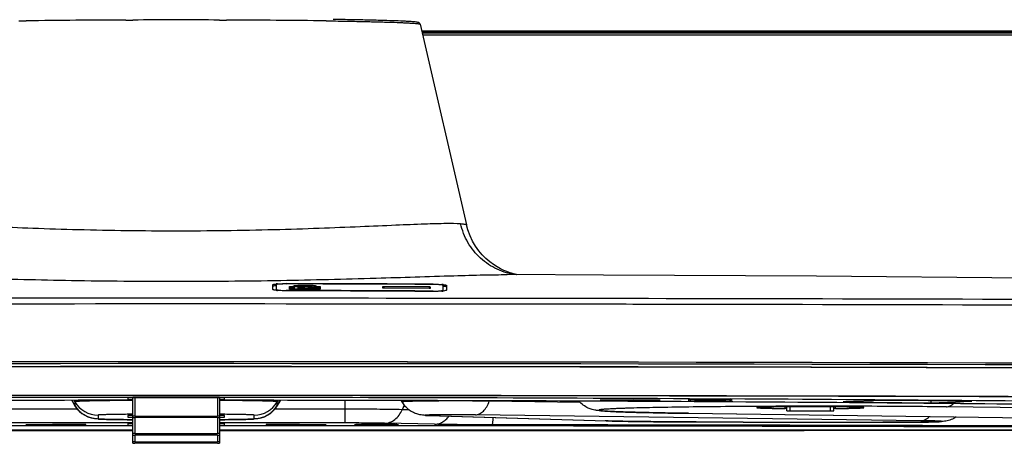
# Model space of a CAD drawing. Units: millimetres. Extents: x 0 to 1189, y 0 to 841.
# Drawn here: x 955 to 999, y 347 to 366 of the extents above; entities that cross this region are included whole.
import ezdxf

# ---------------------------------------------------------------- set-up
doc = ezdxf.new("R2010")
doc.units = ezdxf.units.MM
doc.header["$LTSCALE"] = 65.395
doc.layers.get('0').update_dxf_attribs({"linetype": 'CONTINUOUS'})
for name, color, linetype in [('3_ALL_AXES', 7, 'CONTINUOUS'), ('6_ALL_SURFS', 7, 'CONTINUOUS'), ('7_ALL_FEATURES', 7, 'CONTINUOUS')]:
    doc.layers.add(name, color=color, linetype=linetype)

msp = doc.modelspace()

# ---------------------------------------------------------------- linework, layer by layer
at = {"color": 7, "linetype": 'Continuous'}
for p, q in [((984.828, 349.173), (984.828, 349.166)), ((985.428, 349.169), (985.203, 349.169)), ((985.203, 349.169), (985.203, 349.163)), ((985.203, 349.163), (985.428, 349.163)), ((985.428, 349.169), (985.428, 349.163)), ((985.878, 349.175), (985.578, 349.175)), ((985.578, 349.175), (985.578, 349.161)), ((985.578, 349.157), (985.878, 349.157)), ((985.878, 349.161), (985.878, 349.175)), ((986.253, 349.169), (986.028, 349.169)), ((986.028, 349.169), (986.028, 349.163)), ((986.028, 349.163), (986.253, 349.163)), ((986.253, 349.163), (986.253, 349.169)), ((986.628, 349.173), (986.628, 349.166)), ((969.828, 348.066), (969.828, 348.059)), ((970.428, 348.061), (970.203, 348.061)), ((970.203, 348.061), (970.203, 348.056)), ((970.203, 348.056), (970.428, 348.056)), ((970.428, 348.061), (970.428, 348.056)), ((970.878, 348.068), (970.578, 348.068)), ((970.578, 348.068), (970.578, 348.054)), ((970.578, 348.05), (970.878, 348.05)), ((970.878, 348.054), (970.878, 348.068)), ((971.253, 348.061), (971.028, 348.061)), ((971.028, 348.061), (971.028, 348.056)), ((971.028, 348.056), (971.253, 348.056)), ((971.253, 348.056), (971.253, 348.061)), ((971.628, 348.066), (971.628, 348.059))]:
    msp.add_line(p, q, dxfattribs=at)
for centre, radius, start, end in [((985.711, 395.17), 46.02, 269.6391, 269.8316), ((985.728, 298.2), 50.982, 89.8296, 90.1704), ((985.728, 400.132), 50.982, 269.8296, 270.1704), ((985.744, 395.17), 46.02, 270.1684, 270.3609), ((970.711, 394.063), 46.02, 269.6391, 269.8316), ((970.728, 297.093), 50.982, 89.8296, 90.1704), ((970.728, 399.025), 50.982, 269.8296, 270.1704), ((970.744, 394.063), 46.02, 270.1684, 270.3609)]:
    msp.add_arc(centre, radius, start, end, dxfattribs=at)
for points, knots in [([(985.576, 349.181), (985.478, 349.181), (985.336, 349.18), (985.157, 349.178), (985.047, 349.176), (984.957, 349.174), (984.896, 349.172), (984.861, 349.17), (984.843, 349.169), (984.835, 349.167), (984.828, 349.167), (984.828, 349.166)], [0, 0, 0, 0, 0.394266, 0.566985, 0.716029, 0.837139, 0.926339, 0.958088, 0.981025, 0.994997, 1, 1, 1, 1]), ([(985.422, 349.151), (985.341, 349.152), (985.227, 349.153), (985.083, 349.155), (984.997, 349.157), (984.927, 349.159), (984.88, 349.16), (984.853, 349.162), (984.839, 349.163), (984.833, 349.165), (984.828, 349.165), (984.828, 349.166)], [0, 0, 0, 0, 0.404968, 0.577371, 0.724368, 0.842558, 0.928846, 0.959491, 0.981613, 0.995093, 1, 1, 1, 1]), ([(985.428, 349.169), (985.447, 349.169), (985.482, 349.169), (985.524, 349.169), (985.551, 349.17), (985.565, 349.17), (985.572, 349.171), (985.578, 349.17), (985.578, 349.171)], [0, 0, 0, 0, 0.382001, 0.706876, 0.831153, 0.923355, 0.980292, 1, 1, 1, 1]), ([(985.558, 349.162), (985.55, 349.162), (985.506, 349.163), (985.463, 349.163), (985.428, 349.163)], [0, 0, 0, 0, 0.183433, 1, 1, 1, 1]), ([(985.578, 349.161), (985.578, 349.162), (985.567, 349.16), (985.563, 349.162), (985.558, 349.162)], [0, 0, 0, 0, 0.257655, 1, 1, 1, 1]), ([(985.878, 349.171), (985.878, 349.17), (985.884, 349.171), (985.89, 349.17), (985.905, 349.17), (985.931, 349.169), (985.973, 349.169), (986.009, 349.169), (986.028, 349.169)], [0, 0, 0, 0, 0.019708, 0.076645, 0.168847, 0.293124, 0.617999, 1, 1, 1, 1]), ([(985.898, 349.162), (985.893, 349.162), (985.889, 349.16), (985.878, 349.162), (985.878, 349.161)], [0, 0, 0, 0, 0.742345, 1, 1, 1, 1]), ([(986.628, 349.166), (986.628, 349.167), (986.621, 349.167), (986.613, 349.169), (986.594, 349.17), (986.559, 349.172), (986.498, 349.174), (986.409, 349.176), (986.298, 349.178), (986.119, 349.18), (985.978, 349.181), (985.879, 349.181)], [0, 0, 0, 0, 0.005003, 0.018975, 0.041912, 0.073661, 0.162861, 0.283971, 0.433015, 0.605734, 1, 1, 1, 1]), ([(986.028, 349.163), (986.015, 349.163), (985.972, 349.163), (985.928, 349.163), (985.898, 349.162)], [0, 0, 0, 0, 0.297729, 1, 1, 1, 1]), ([(986.628, 349.166), (986.628, 349.165), (986.622, 349.165), (986.616, 349.163), (986.602, 349.162), (986.575, 349.16), (986.528, 349.159), (986.459, 349.157), (986.372, 349.155), (986.229, 349.153), (986.114, 349.152), (986.034, 349.151)], [0, 0, 0, 0, 0.004907, 0.018387, 0.040509, 0.071154, 0.157442, 0.275632, 0.422629, 0.595032, 1, 1, 1, 1]), ([(970.576, 348.074), (970.478, 348.074), (970.336, 348.073), (970.157, 348.071), (970.047, 348.069), (969.957, 348.067), (969.896, 348.065), (969.861, 348.063), (969.843, 348.062), (969.835, 348.06), (969.828, 348.06), (969.828, 348.059)], [0, 0, 0, 0, 0.394266, 0.566985, 0.716029, 0.837139, 0.926339, 0.958088, 0.981025, 0.994997, 1, 1, 1, 1]), ([(970.422, 348.044), (970.341, 348.045), (970.227, 348.046), (970.083, 348.048), (969.997, 348.049), (969.927, 348.052), (969.88, 348.053), (969.853, 348.055), (969.839, 348.056), (969.833, 348.057), (969.828, 348.058), (969.828, 348.059)], [0, 0, 0, 0, 0.404968, 0.577371, 0.724368, 0.842558, 0.928846, 0.959491, 0.981613, 0.995093, 1, 1, 1, 1]), ([(970.428, 348.061), (970.447, 348.061), (970.482, 348.062), (970.524, 348.062), (970.551, 348.063), (970.565, 348.062), (970.572, 348.064), (970.578, 348.063), (970.578, 348.064)], [0, 0, 0, 0, 0.382001, 0.706876, 0.831153, 0.923355, 0.980292, 1, 1, 1, 1]), ([(970.558, 348.055), (970.55, 348.055), (970.506, 348.056), (970.463, 348.056), (970.428, 348.056)], [0, 0, 0, 0, 0.183433, 1, 1, 1, 1]), ([(970.578, 348.054), (970.578, 348.055), (970.567, 348.053), (970.563, 348.055), (970.558, 348.055)], [0, 0, 0, 0, 0.257655, 1, 1, 1, 1]), ([(970.878, 348.064), (970.878, 348.063), (970.884, 348.064), (970.89, 348.062), (970.905, 348.063), (970.931, 348.062), (970.973, 348.062), (971.009, 348.061), (971.028, 348.061)], [0, 0, 0, 0, 0.019708, 0.076645, 0.168847, 0.293124, 0.617999, 1, 1, 1, 1]), ([(970.898, 348.055), (970.893, 348.055), (970.889, 348.053), (970.878, 348.055), (970.878, 348.054)], [0, 0, 0, 0, 0.742345, 1, 1, 1, 1]), ([(971.628, 348.059), (971.628, 348.06), (971.621, 348.06), (971.613, 348.062), (971.594, 348.063), (971.559, 348.065), (971.498, 348.067), (971.409, 348.069), (971.298, 348.071), (971.119, 348.073), (970.978, 348.074), (970.879, 348.074)], [0, 0, 0, 0, 0.005003, 0.018975, 0.041912, 0.073661, 0.162861, 0.283971, 0.433015, 0.605734, 1, 1, 1, 1]), ([(971.028, 348.056), (971.015, 348.056), (970.972, 348.056), (970.928, 348.056), (970.898, 348.055)], [0, 0, 0, 0, 0.297729, 1, 1, 1, 1]), ([(971.628, 348.059), (971.628, 348.058), (971.622, 348.057), (971.616, 348.056), (971.602, 348.055), (971.575, 348.053), (971.528, 348.052), (971.459, 348.049), (971.372, 348.048), (971.229, 348.046), (971.114, 348.045), (971.034, 348.044)], [0, 0, 0, 0, 0.004907, 0.018387, 0.040509, 0.071154, 0.157442, 0.275632, 0.422629, 0.595032, 1, 1, 1, 1])]:
    msp.add_open_spline(points, degree=3, knots=knots, dxfattribs=at)
at = {"layer": '3_ALL_AXES', "color": 7, "linetype": 'Continuous'}
for p, q in [((1124.948, 365.725), (972.767, 365.725)), ((972.768, 365.721), (1097.417, 365.721)), ((1097.402, 365.635), (972.788, 365.635)), ((966.678, 354.394), (966.678, 354.383)), ((966.078, 354.135), (966.078, 354.348)), ((966.228, 354.096), (966.222, 354.096)), ((966.228, 354.348), (966.228, 354.096)), ((966.678, 354.089), (966.678, 354.074)), ((966.828, 354.269), (967.008, 354.268)), ((966.828, 354.148), (966.828, 354.269)), ((967.008, 354.193), (966.828, 354.193)), ((967.218, 354.147), (966.828, 354.148)), ((967.008, 354.193), (967.008, 354.291)), ((967.218, 354.252), (967.038, 354.252)), ((967.038, 354.252), (967.038, 354.147)), ((967.038, 354.164), (967.218, 354.164)), ((967.188, 354.291), (967.188, 354.252)), ((967.188, 354.268), (967.848, 354.266)), ((967.218, 354.147), (967.218, 354.252)), ((967.398, 354.192), (967.218, 354.192)), ((968.208, 354.144), (967.218, 354.147)), ((967.65, 354.23), (967.398, 354.208)), ((967.398, 354.208), (967.65, 354.184)), ((967.398, 354.208), (967.398, 354.146)), ((967.901, 354.252), (967.65, 354.23)), ((967.65, 354.184), (967.901, 354.16)), ((967.652, 354.207), (967.902, 354.229)), ((967.903, 354.183), (967.652, 354.207)), ((967.848, 354.247), (967.848, 354.289)), ((968.028, 354.24), (967.901, 354.252)), ((967.901, 354.16), (968.028, 354.171)), ((967.901, 354.16), (967.901, 354.145)), ((967.902, 354.229), (968.028, 354.24)), ((968.028, 354.171), (967.903, 354.183)), ((968.028, 354.289), (968.028, 354.144)), ((968.028, 354.265), (968.208, 354.265)), ((968.208, 354.189), (968.028, 354.19)), ((968.208, 354.265), (968.208, 354.144)), ((971.015, 354.267), (971.016, 354.192)), ((971.058, 354.271), (971.058, 354.188)), ((973.098, 354.261), (973.098, 354.177)), ((973.141, 354.257), (973.14, 354.181)), ((973.278, 354.37), (973.278, 354.358)), ((973.278, 354.061), (973.278, 354.045)), ((973.731, 354.064), (973.725, 354.063)), ((973.728, 354.063), (973.728, 354.319)), ((973.878, 354.318), (973.878, 354.102)), ((989.098, 348.79), (989.098, 348.864)), ((989.178, 348.688), (989.178, 348.864)), ((989.328, 348.685), (989.328, 348.865)), ((989.328, 348.685), (991.128, 348.685)), ((991.128, 348.685), (991.128, 348.865)), ((991.278, 348.688), (991.278, 348.864)), ((991.357, 348.79), (991.357, 348.864))]:
    msp.add_line(p, q, dxfattribs=at)
for centre, radius, start, end in [((961.79, -1828.04), 2182.44, 89.698405, 89.871677), ((966.457, 351.708), 2.682, 93.6759, 94.9819), ((966.479, 356.291), 2.209, 263.4551, 264.9764), ((961.79, -1814.308), 2168.697, 89.696487, 89.870857), ((961.786, -1545.426), 1899.521, 89.653369, 89.852448), ((961.786, -1534.451), 1888.531, 89.651349, 89.851587), ((973.478, 351.724), 2.639, 84.5005, 85.834), ((973.494, 356.247), 2.197, 274.6136, 276.0429)]:
    msp.add_arc(centre, radius, start, end, dxfattribs=at)
for points, knots in [([(966.286, 354.384), (966.314, 354.386), (966.445, 354.393), (966.576, 354.395), (966.678, 354.394)], [0, 0, 0, 0, 0.220945, 1, 1, 1, 1]), ([(966.078, 354.348), (966.078, 354.353), (966.094, 354.36), (966.12, 354.366), (966.168, 354.374), (966.204, 354.377), (966.225, 354.379)], [0, 0, 0, 0, 0.084152, 0.2778, 0.585579, 1, 1, 1, 1]), ([(966.102, 354.287), (966.099, 354.286), (966.091, 354.283), (966.078, 354.279), (966.078, 354.273)], [0, 0, 0, 0, 0.393829, 1, 1, 1, 1]), ([(966.222, 354.096), (966.202, 354.099), (966.166, 354.103), (966.12, 354.113), (966.093, 354.12), (966.078, 354.13), (966.078, 354.135)], [0, 0, 0, 0, 0.40918, 0.714162, 0.908552, 1, 1, 1, 1]), ([(966.225, 354.304), (966.212, 354.303), (966.171, 354.299), (966.13, 354.294), (966.102, 354.287)], [0, 0, 0, 0, 0.320385, 1, 1, 1, 1]), ([(966.678, 354.383), (966.62, 354.383), (966.514, 354.382), (966.389, 354.376), (966.308, 354.369), (966.266, 354.363), (966.243, 354.358), (966.228, 354.352), (966.228, 354.348)], [0, 0, 0, 0, 0.379881, 0.701746, 0.825268, 0.917503, 0.975534, 1, 1, 1, 1]), ([(966.228, 354.135), (966.228, 354.131), (966.242, 354.123), (966.266, 354.117), (966.308, 354.109), (966.389, 354.099), (966.514, 354.092), (966.62, 354.089), (966.678, 354.089)], [0, 0, 0, 0, 0.026553, 0.085248, 0.177546, 0.300773, 0.621485, 1, 1, 1, 1]), ([(966.678, 354.074), (966.642, 354.074), (966.512, 354.076), (966.381, 354.081), (966.286, 354.09)], [0, 0, 0, 0, 0.271033, 1, 1, 1, 1]), ([(967.008, 354.291), (967.008, 354.293), (967.009, 354.295), (967.012, 354.297), (967.014, 354.298)], [0, 0, 0, 0, 0.398427, 1, 1, 1, 1]), ([(967.014, 354.298), (967.032, 354.308), (967.097, 354.315), (967.158, 354.322), (967.199, 354.324)], [0, 0, 0, 0, 0.341189, 1, 1, 1, 1]), ([(967.037, 354.23), (967.034, 354.23), (967.026, 354.228), (967.018, 354.225), (967.014, 354.223)], [0, 0, 0, 0, 0.313279, 1, 1, 1, 1]), ([(967.843, 354.294), (967.831, 354.3), (967.788, 354.305), (967.672, 354.317), (967.528, 354.319), (967.379, 354.316), (967.295, 354.312), (967.241, 354.306), (967.213, 354.302), (967.197, 354.298), (967.188, 354.294), (967.188, 354.291)], [0, 0, 0, 0, 0.065124, 0.187834, 0.536591, 0.715097, 0.863449, 0.919868, 0.961887, 0.988394, 1, 1, 1, 1]), ([(967.199, 354.324), (967.304, 354.331), (967.516, 354.335), (967.728, 354.33), (967.834, 354.323)], [0, 0, 0, 0, 0.499365, 1, 1, 1, 1]), ([(967.834, 354.323), (967.861, 354.321), (967.908, 354.317), (967.971, 354.309), (968.005, 354.302), (968.028, 354.294), (968.028, 354.289)], [0, 0, 0, 0, 0.411341, 0.722237, 0.918875, 1, 1, 1, 1]), ([(967.848, 354.289), (967.848, 354.29), (967.846, 354.292), (967.844, 354.293), (967.843, 354.294)], [0, 0, 0, 0, 0.387255, 1, 1, 1, 1]), ([(973.278, 354.37), (973.313, 354.369), (973.444, 354.368), (973.575, 354.363), (973.67, 354.356)], [0, 0, 0, 0, 0.271102, 1, 1, 1, 1]), ([(973.728, 354.319), (973.728, 354.323), (973.713, 354.329), (973.69, 354.335), (973.647, 354.341), (973.567, 354.349), (973.441, 354.355), (973.335, 354.358), (973.278, 354.358)], [0, 0, 0, 0, 0.024689, 0.082842, 0.175125, 0.298633, 0.620339, 1, 1, 1, 1]), ([(973.278, 354.061), (973.335, 354.06), (973.442, 354.062), (973.567, 354.069), (973.647, 354.077), (973.69, 354.085), (973.714, 354.091), (973.728, 354.099), (973.728, 354.103)], [0, 0, 0, 0, 0.378603, 0.699344, 0.822533, 0.914763, 0.973391, 1, 1, 1, 1]), ([(973.67, 354.058), (973.641, 354.056), (973.511, 354.047), (973.38, 354.045), (973.278, 354.045)], [0, 0, 0, 0, 0.220931, 1, 1, 1, 1]), ([(973.853, 354.257), (973.846, 354.259), (973.806, 354.268), (973.764, 354.272), (973.73, 354.276)], [0, 0, 0, 0, 0.177261, 1, 1, 1, 1]), ([(973.731, 354.351), (973.752, 354.349), (973.788, 354.345), (973.836, 354.337), (973.862, 354.331), (973.878, 354.323), (973.878, 354.318)], [0, 0, 0, 0, 0.413775, 0.72128, 0.915099, 1, 1, 1, 1]), ([(973.878, 354.102), (973.878, 354.097), (973.863, 354.087), (973.816, 354.075), (973.768, 354.068), (973.731, 354.064)], [0, 0, 0, 0, 0.091523, 0.285897, 1, 1, 1, 1]), ([(973.878, 354.243), (973.878, 354.244), (973.872, 354.253), (973.861, 354.255), (973.853, 354.257)], [0, 0, 0, 0, 0.132565, 1, 1, 1, 1]), ([(992.628, 348.827), (992.628, 348.827), (992.627, 348.828), (992.623, 348.829), (992.614, 348.831), (992.6, 348.833), (992.58, 348.835), (992.554, 348.837), (992.523, 348.839), (992.486, 348.841), (992.426, 348.844), (992.338, 348.847), (992.217, 348.85), (992.077, 348.853), (991.919, 348.856), (991.745, 348.859), (991.557, 348.862), (991.356, 348.864), (991.067, 348.866), (990.69, 348.868), (990.228, 348.869), (989.766, 348.868), (989.388, 348.866), (989.1, 348.864), (988.899, 348.862), (988.71, 348.859), (988.536, 348.856), (988.379, 348.853), (988.239, 348.85), (988.118, 348.847), (988.03, 348.844), (987.97, 348.841), (987.933, 348.839), (987.902, 348.837), (987.876, 348.835), (987.856, 348.833), (987.841, 348.831), (987.833, 348.829), (987.829, 348.828), (987.828, 348.827), (987.828, 348.827)], [0, 0, 0, 0, 0.000262, 0.000761, 0.002615, 0.005647, 0.009861, 0.01525, 0.021804, 0.029507, 0.038342, 0.05932, 0.084538, 0.113755, 0.146689, 0.183024, 0.22241, 0.264469, 0.308795, 0.402525, 0.5, 0.597475, 0.691205, 0.735531, 0.77759, 0.816976, 0.853311, 0.886245, 0.915462, 0.94068, 0.961658, 0.970493, 0.978196, 0.98475, 0.990139, 0.994353, 0.997385, 0.999239, 0.999738, 1, 1, 1, 1]), ([(987.828, 348.827), (987.828, 348.826), (987.83, 348.825), (987.834, 348.824), (987.841, 348.822), (987.851, 348.821), (987.863, 348.819), (987.885, 348.817), (987.918, 348.815), (987.967, 348.813), (988.026, 348.81), (988.094, 348.807), (988.173, 348.805), (988.261, 348.803), (988.396, 348.799), (988.584, 348.796), (988.832, 348.792), (989.007, 348.791), (989.098, 348.79)], [0, 0, 0, 0, 0.001547, 0.004959, 0.010446, 0.018041, 0.02775, 0.039568, 0.06949, 0.107684, 0.153985, 0.208185, 0.270038, 0.339265, 0.415551, 0.587878, 0.783884, 1, 1, 1, 1]), ([(989.178, 348.787), (989.178, 348.788), (989.177, 348.788), (989.176, 348.788), (989.174, 348.788), (989.171, 348.788), (989.165, 348.788), (989.156, 348.789), (989.144, 348.789), (989.125, 348.789), (989.109, 348.79), (989.098, 348.79)], [0, 0, 0, 0, 0.004843, 0.017921, 0.03945, 0.069375, 0.15388, 0.269947, 0.415478, 0.587827, 1, 1, 1, 1]), ([(989.178, 348.688), (989.178, 348.688), (989.179, 348.688), (989.181, 348.687), (989.185, 348.687), (989.19, 348.687), (989.196, 348.687), (989.207, 348.686), (989.223, 348.686), (989.246, 348.686), (989.271, 348.685), (989.299, 348.685), (989.318, 348.685), (989.328, 348.685)], [0, 0, 0, 0, 0.005107, 0.019597, 0.043486, 0.076566, 0.118528, 0.168971, 0.293288, 0.44475, 0.617541, 0.805025, 1, 1, 1, 1]), ([(991.128, 348.685), (991.138, 348.685), (991.157, 348.685), (991.184, 348.685), (991.21, 348.686), (991.232, 348.686), (991.249, 348.686), (991.26, 348.687), (991.266, 348.687), (991.271, 348.687), (991.275, 348.687), (991.276, 348.688), (991.278, 348.688), (991.278, 348.688)], [0, 0, 0, 0, 0.194975, 0.382459, 0.55525, 0.706712, 0.831029, 0.881472, 0.923434, 0.956514, 0.980403, 0.994893, 1, 1, 1, 1]), ([(991.357, 348.79), (991.346, 348.79), (991.331, 348.789), (991.311, 348.789), (991.3, 348.789), (991.291, 348.788), (991.285, 348.788), (991.281, 348.788), (991.279, 348.788), (991.278, 348.788), (991.278, 348.788), (991.278, 348.787)], [0, 0, 0, 0, 0.412174, 0.584522, 0.730053, 0.84612, 0.930625, 0.96055, 0.982079, 0.995157, 1, 1, 1, 1]), ([(991.357, 348.79), (991.449, 348.791), (991.624, 348.792), (991.871, 348.796), (992.06, 348.799), (992.195, 348.803), (992.283, 348.805), (992.361, 348.807), (992.43, 348.81), (992.489, 348.813), (992.537, 348.815), (992.571, 348.817), (992.593, 348.819), (992.605, 348.821), (992.615, 348.822), (992.622, 348.824), (992.626, 348.825), (992.628, 348.826), (992.628, 348.827)], [0, 0, 0, 0, 0.216116, 0.412122, 0.584449, 0.660735, 0.729962, 0.791815, 0.846015, 0.892316, 0.93051, 0.960432, 0.97225, 0.981959, 0.989554, 0.995041, 0.998453, 1, 1, 1, 1])]:
    msp.add_open_spline(points, degree=3, knots=knots, dxfattribs=at)
at = {"layer": '6_ALL_SURFS', "color": 7, "linetype": 'Continuous'}
for p, q in [((980.938, 354.781), (976.598, 354.799)), ((990.506, 354.724), (980.938, 354.781)), ((1000.03, 354.644), (990.506, 354.724))]:
    msp.add_line(p, q, dxfattribs=at)
at = {"layer": '7_ALL_FEATURES', "color": 7, "linetype": 'Continuous'}
for p, q in [((954.668, 366.189), (954.99, 366.193)), ((959.463, 366.23), (959.784, 366.231)), ((963.672, 366.231), (963.993, 366.23)), ((968.465, 366.193), (968.788, 366.189)), ((972.694, 366.043), (974.773, 357.04)), ((972.805, 365.56), (1125.353, 365.56)), ((974.837, 356.804), (974.773, 357.04)), ((974.935, 356.542), (974.837, 356.804)), ((975.052, 356.298), (974.935, 356.542)), ((975.185, 356.074), (975.052, 356.298)), ((975.332, 355.869), (975.185, 356.074)), ((975.488, 355.685), (975.332, 355.869)), ((975.652, 355.521), (975.488, 355.685)), ((975.819, 355.377), (975.652, 355.521)), ((975.986, 355.253), (975.819, 355.377)), ((976.151, 355.147), (975.986, 355.253)), ((976.308, 355.06), (976.151, 355.147)), ((976.454, 354.989), (976.308, 355.06)), ((976.585, 354.935), (976.454, 354.989)), ((976.697, 354.893), (976.585, 354.935)), ((976.796, 354.861), (976.697, 354.893)), ((976.883, 354.837), (976.796, 354.861)), ((976.961, 354.817), (976.883, 354.837)), ((977.025, 354.803), (976.961, 354.817)), ((977.056, 354.797), (977.025, 354.803)), ((971.015, 354.192), (971.015, 354.267)), ((971.058, 354.271), (973.098, 354.261)), ((973.098, 354.177), (971.058, 354.188)), ((973.141, 354.257), (973.141, 354.181)), ((987.188, 353.713), (986.888, 353.714)), ((971.028, 353.479), (969.528, 353.48)), ((973.13, 353.477), (971.028, 353.479)), ((974.628, 353.476), (973.13, 353.477)), ((986.873, 353.458), (984.38, 353.463)), ((987.173, 353.457), (986.873, 353.458)), ((957.182, 348.923), (957.038, 349.171)), ((957.039, 349.171), (957.181, 348.924)), ((957.135, 349.171), (957.181, 349.091)), ((957.181, 349.091), (957.181, 348.924)), ((963.903, 349.265), (959.553, 349.265)), ((959.553, 349.265), (959.553, 349.189)), ((959.553, 349.189), (959.778, 349.189)), ((963.678, 349.374), (959.778, 349.374)), ((959.778, 349.368), (963.678, 349.368)), ((959.778, 347.23), (959.778, 349.265)), ((959.868, 349.265), (959.868, 348.451)), ((963.588, 349.265), (963.588, 348.451)), ((963.678, 349.265), (963.678, 347.23)), ((963.678, 349.189), (963.903, 349.189)), ((963.903, 349.189), (963.903, 349.265)), ((966.32, 349.171), (966.274, 349.091)), ((966.274, 348.923), (966.417, 349.171)), ((966.417, 349.171), (966.274, 348.924)), ((966.274, 348.924), (966.274, 349.091)), ((969.329, 348.14), (969.329, 349.167)), ((971.882, 349.085), (971.837, 349.162)), ((975.811, 349.151), (975.8, 349.12)), ((979.878, 349.066), (975.8, 349.12)), ((982.278, 349.171), (980.778, 349.171)), ((980.778, 349.171), (980.778, 349.161)), ((980.778, 349.161), (982.278, 349.161)), ((983.478, 349.166), (982.278, 349.179)), ((982.278, 349.153), (982.278, 349.179)), ((982.278, 349.153), (983.478, 349.166)), ((984.738, 349.166), (984.738, 349.166)), ((986.628, 349.216), (984.802, 349.226)), ((985.197, 349.181), (985.233, 349.181)), ((985.422, 349.182), (985.428, 349.182)), ((985.578, 349.183), (985.583, 349.183)), ((985.872, 349.183), (985.878, 349.183)), ((986.028, 349.182), (986.034, 349.182)), ((986.223, 349.181), (986.258, 349.181)), ((986.718, 349.166), (986.718, 349.166)), ((993.547, 349.151), (991.708, 349.083)), ((991.708, 349.083), (995.651, 349.051)), ((997.489, 349.119), (993.547, 349.151)), ((995.651, 349.051), (995.651, 349.134)), ((995.651, 349.051), (997.489, 349.119)), ((957.297, 348.758), (954.127, 348.758)), ((957.181, 348.924), (957.182, 348.923)), ((969.329, 348.758), (966.159, 348.758)), ((966.274, 348.923), (966.274, 348.924)), ((971.981, 348.939), (971.892, 348.737)), ((972.194, 348.731), (971.892, 348.737)), ((1026.718, 348.518), (996.34, 348.863)), ((958.221, 348.492), (958.221, 348.324)), ((959.778, 348.476), (959.553, 348.476)), ((959.553, 348.476), (959.553, 348.4)), ((959.553, 348.4), (959.778, 348.4)), ((959.868, 348.451), (963.588, 348.451)), ((963.588, 348.383), (959.868, 348.383)), ((959.868, 348.383), (959.868, 347.662)), ((963.588, 348.383), (963.588, 347.662)), ((963.903, 348.476), (963.678, 348.476)), ((963.678, 348.4), (963.903, 348.4)), ((963.903, 348.4), (963.903, 348.476)), ((965.235, 348.324), (965.235, 348.492)), ((973.109, 348.474), (973.073, 348.474)), ((973.073, 348.474), (981.047, 348.233)), ((973.109, 348.474), (981.047, 348.234)), ((995.195, 348.242), (975.175, 348.505)), ((981.047, 348.234), (981.011, 348.234)), ((984.752, 348.574), (984.737, 348.574)), ((984.737, 348.574), (1014.73, 348.179)), ((984.737, 348.574), (984.752, 348.574)), ((984.752, 348.574), (1014.73, 348.179)), ((959.778, 348.14), (954.127, 348.14)), ((956.178, 348.072), (954.978, 348.059)), ((954.978, 348.059), (956.178, 348.046)), ((956.178, 348.046), (956.178, 348.072)), ((957.678, 348.064), (956.178, 348.064)), ((956.178, 348.054), (957.678, 348.054)), ((957.678, 348.054), (957.678, 348.064)), ((959.778, 348.11), (959.553, 348.11)), ((959.553, 348.11), (959.553, 348.034)), ((959.553, 348.034), (959.778, 348.034)), ((969.329, 348.14), (963.678, 348.14)), ((963.903, 348.11), (963.678, 348.11)), ((963.678, 348.034), (963.903, 348.034)), ((963.903, 348.034), (963.903, 348.11)), ((967.278, 348.064), (965.778, 348.064)), ((965.778, 348.064), (965.778, 348.054)), ((965.778, 348.054), (967.278, 348.054)), ((968.478, 348.059), (967.278, 348.072)), ((967.278, 348.046), (967.278, 348.072)), ((967.278, 348.046), (968.478, 348.059)), ((969.738, 348.059), (969.738, 348.059)), ((970.197, 348.073), (970.233, 348.074)), ((970.422, 348.075), (970.428, 348.075)), ((970.578, 348.076), (970.583, 348.076)), ((970.872, 348.076), (970.878, 348.076)), ((971.028, 348.075), (971.034, 348.075)), ((973.337, 348.079), (971.096, 348.126)), ((971.223, 348.074), (971.258, 348.073)), ((971.718, 348.059), (971.718, 348.059)), ((985.104, 348.188), (985.102, 348.188)), ((985.102, 348.188), (985.104, 348.188)), ((985.102, 348.188), (985.104, 348.188)), ((993.488, 348.17), (993.485, 348.17)), ((993.488, 348.17), (993.485, 348.17)), ((993.485, 348.17), (993.488, 348.17)), ((959.868, 347.662), (963.588, 347.662)), ((963.588, 347.594), (959.868, 347.594)), ((959.868, 347.594), (959.868, 347.296)), ((963.588, 347.594), (963.588, 347.296)), ((959.868, 347.296), (963.588, 347.296)), ((963.588, 347.228), (959.868, 347.228))]:
    msp.add_line(p, q, dxfattribs=at)
for centre, radius, start, end in [((960.758, -69.444), 435.676, 90.17038, 90.75856), ((961.728, -255.888), 622.122, 89.820975, 90.179025), ((962.298, -118.701), 484.933, 89.27131, 89.79975), ((961.728, -12725.065), 13078.804, 89.8897791, 90.1102215), ((967.788, -10686.965), 11040.696, 89.6011056, 89.8993235), ((961.709, -12663.605), 13017.087, 89.9655834, 90.0996191), ((967.86, -10647.601), 11001.075, 89.5995688, 89.8994149), ((961.728, -12973.805), 13324.687, 89.642557, 90.357443), ((961.728, -12972.14), 13323.021, 89.642557, 90.357443), ((961.728, -12971.685), 13322.488, 89.642557, 90.357443), ((961.728, -12963.552), 13314.221, 89.642557, 90.357443), ((961.728, -12948.387), 13299.051, 89.642557, 90.357443), ((961.236, -12794.283), 13143.656, 90.006359, 90.3594929), ((959.922, -12366.082), 12715.451, 90.0006523, 90.3652101), ((961.728, -4239.499), 4588.783, 89.71189, 90.28811), ((958.221, 349.692), 1.2, 210.0061, 270.0017), ((963.535, -12382.054), 12731.427, 89.6347901, 89.999358), ((962.219, -12777.794), 13127.162, 89.6405068, 89.9936308), ((965.235, 349.692), 1.2, 269.9984, 329.994), ((984.953, 345.85), 3.326, 92.1678, 92.5183), ((985.006, 353.815), 4.66, 267.5503, 268.2016), ((985.016, 344.217), 4.96, 91.799, 92.1758), ((985.654, 307.104), 42.079, 90.3165, 90.5739), ((985.714, 297.403), 51.78, 90.1512, 90.3172), ((985.728, 292.838), 56.345, 89.8529, 90.1471), ((985.737, 296.448), 52.735, 89.6843, 89.8473), ((985.786, 305.089), 44.094, 89.432, 89.6776), ((986.427, 343.842), 5.335, 87.8374, 88.1878), ((986.471, 353.231), 4.075, 271.7517, 272.4964), ((968.332, -3042.782), 3392.048, 89.339587, 89.690953), ((986.494, 345.64), 3.536, 87.4921, 87.8218), ((958.221, 349.524), 1.2, 210.0061, 270.0017), ((965.235, 349.524), 1.2, 269.9984, 329.994), ((973.365, 356.969), 8.499, 268.0315, 268.2774), ((960.948, -11622.124), 11970.14, 90.0056027, 90.3304222), ((960.948, -11621.464), 11969.48, 90.0056025, 90.3304399), ((962.493, -11621.693), 11969.709, 89.6694991, 89.9943303), ((962.493, -11621.033), 11969.049, 89.6694814, 89.9943305), ((969.953, 344.742), 3.326, 92.1678, 92.5183), ((970.006, 352.708), 4.66, 267.5503, 268.2016), ((970.016, 343.11), 4.96, 91.799, 92.1758), ((970.654, 305.997), 42.079, 90.3165, 90.5739), ((970.714, 296.296), 51.78, 90.1512, 90.3172), ((970.728, 291.731), 56.345, 89.8529, 90.1471), ((970.737, 295.341), 52.735, 89.6843, 89.8473), ((970.786, 303.982), 44.094, 89.432, 89.6776), ((971.427, 342.735), 5.335, 87.8374, 88.1878), ((971.471, 352.124), 4.075, 271.7517, 272.4964), ((971.494, 344.532), 3.536, 87.4921, 87.8218), ((963.12, -11647.065), 11995.128, 89.7115109, 89.9388173)]:
    msp.add_arc(centre, radius, start, end, dxfattribs=at)
for points, knots in [([(968.788, 366.189), (969.077, 366.185), (969.623, 366.176), (970.394, 366.16), (971.062, 366.143), (971.552, 366.128), (971.887, 366.115), (972.095, 366.105), (972.271, 366.095), (972.418, 366.086), (972.531, 366.075), (972.617, 366.067), (972.662, 366.056), (972.692, 366.05), (972.694, 366.043)], [0, 0, 0, 0, 0.221486, 0.419195, 0.590811, 0.734324, 0.795005, 0.848061, 0.893338, 0.930708, 0.960072, 0.981364, 0.994579, 1, 1, 1, 1]), ([(972.694, 366.043), (972.688, 366.068), (972.661, 366.102), (972.607, 366.123), (972.547, 366.134), (972.46, 366.144), (972.346, 366.154), (972.202, 366.164), (971.951, 366.178), (971.565, 366.194), (971.018, 366.212), (970.363, 366.228), (969.608, 366.244), (969.073, 366.252), (968.789, 366.257)], [0, 0, 0, 0, 0.019811, 0.0285, 0.044391, 0.066047, 0.094982, 0.13147, 0.175533, 0.286053, 0.425474, 0.59226, 0.784507, 1, 1, 1, 1]), ([(948.943, 357.089), (949.152, 357.107), (949.689, 357.108), (950.659, 357.082), (951.953, 357.026), (953.533, 356.957), (955.356, 356.884), (958.114, 356.798), (961.728, 356.75), (965.341, 356.798), (968.1, 356.884), (969.923, 356.957), (971.503, 357.026), (972.796, 357.082), (973.767, 357.108), (974.304, 357.107), (974.513, 357.089)], [0, 0, 0, 0, 0.024564, 0.062873, 0.113935, 0.176345, 0.24835, 0.327887, 0.5, 0.672114, 0.75165, 0.823655, 0.886065, 0.937127, 0.975436, 1, 1, 1, 1]), ([(977.018, 354.795), (976.722, 354.831), (976.136, 354.998), (975.377, 355.505), (974.803, 356.22), (974.579, 356.793), (974.513, 357.089)], [0, 0, 0, 0, 0.248185, 0.49733, 0.747944, 1, 1, 1, 1]), ([(974.513, 357.089), (974.55, 357.085), (974.613, 357.079), (974.696, 357.068), (974.742, 357.057), (974.771, 357.047), (974.773, 357.04)], [0, 0, 0, 0, 0.41955, 0.724775, 0.916221, 1, 1, 1, 1]), ([(946.857, 354.799), (947.203, 354.8), (947.999, 354.788), (949.959, 354.733), (953.002, 354.63), (957.163, 354.528), (961.728, 354.488), (966.293, 354.528), (970.454, 354.63), (973.497, 354.733), (975.457, 354.788), (976.252, 354.8), (976.598, 354.799)], [0, 0, 0, 0, 0.034896, 0.080218, 0.197741, 0.341929, 0.500001, 0.658072, 0.80226, 0.919782, 0.965104, 1, 1, 1, 1]), ([(971.015, 354.267), (971.015, 354.268), (971.021, 354.269), (971.033, 354.271), (971.048, 354.271), (971.058, 354.271)], [0, 0, 0, 0, 0.081937, 0.297656, 1, 1, 1, 1]), ([(971.058, 354.188), (971.048, 354.188), (971.033, 354.188), (971.021, 354.19), (971.015, 354.191), (971.015, 354.192)], [0, 0, 0, 0, 0.701356, 0.917065, 1, 1, 1, 1]), ([(973.098, 354.261), (973.108, 354.26), (973.123, 354.261), (973.135, 354.258), (973.141, 354.258), (973.141, 354.257)], [0, 0, 0, 0, 0.701967, 0.917748, 1, 1, 1, 1]), ([(973.141, 354.181), (973.141, 354.18), (973.135, 354.179), (973.123, 354.177), (973.108, 354.177), (973.098, 354.177)], [0, 0, 0, 0, 0.082717, 0.298336, 1, 1, 1, 1]), ([(984.38, 353.463), (983.568, 353.464), (980.318, 353.469), (977.067, 353.473), (974.628, 353.476)], [0, 0, 0, 0, 0.249703, 1, 1, 1, 1]), ([(922.096, 348.978), (925.024, 349.009), (931.058, 349.064), (943.618, 349.145), (953.251, 349.17), (959.778, 349.173)], [0, 0, 0, 0, 0.233136, 0.480385, 1, 1, 1, 1]), ([(922.096, 348.978), (925.024, 349.01), (931.058, 349.065), (943.619, 349.145), (953.251, 349.17), (959.778, 349.173)], [0, 0, 0, 0, 0.23316, 0.480413, 1, 1, 1, 1]), ([(959.778, 349.148), (959.599, 349.148), (959.255, 349.146), (958.833, 349.142), (958.517, 349.138), (958.301, 349.135), (958.1, 349.132), (957.916, 349.128), (957.751, 349.124), (957.605, 349.12), (957.48, 349.116), (957.389, 349.112), (957.327, 349.109), (957.289, 349.106), (957.257, 349.104), (957.23, 349.102), (957.21, 349.099), (957.195, 349.097), (957.187, 349.095), (957.181, 349.093), (957.181, 349.091)], [0, 0, 0, 0, 0.205895, 0.397855, 0.4869, 0.570472, 0.647982, 0.718882, 0.782675, 0.83891, 0.887192, 0.927183, 0.943981, 0.958606, 0.971036, 0.981249, 0.989234, 0.994986, 0.998522, 1, 1, 1, 1]), ([(963.678, 349.173), (970.205, 349.17), (979.837, 349.145), (992.398, 349.064), (998.432, 349.009), (1001.36, 348.978)], [0, 0, 0, 0, 0.519615, 0.766864, 1, 1, 1, 1]), ([(963.678, 349.173), (970.204, 349.17), (979.837, 349.145), (992.397, 349.065), (998.431, 349.01), (1001.36, 348.978)], [0, 0, 0, 0, 0.519587, 0.76684, 1, 1, 1, 1]), ([(966.274, 349.091), (966.274, 349.093), (966.269, 349.095), (966.261, 349.097), (966.246, 349.099), (966.225, 349.102), (966.199, 349.104), (966.167, 349.106), (966.129, 349.109), (966.067, 349.112), (965.976, 349.116), (965.851, 349.12), (965.705, 349.124), (965.54, 349.128), (965.356, 349.132), (965.155, 349.135), (964.938, 349.138), (964.623, 349.142), (964.201, 349.146), (963.856, 349.148), (963.678, 349.148)], [0, 0, 0, 0, 0.001478, 0.005014, 0.010766, 0.018751, 0.028964, 0.041394, 0.056019, 0.072817, 0.112808, 0.16109, 0.217325, 0.281118, 0.352018, 0.429528, 0.5131, 0.602145, 0.794105, 1, 1, 1, 1]), ([(975.8, 349.12), (975.602, 349.122), (975.184, 349.126), (974.652, 349.128), (974.206, 349.129), (973.871, 349.128), (973.544, 349.126), (973.232, 349.124), (972.942, 349.121), (972.678, 349.118), (972.478, 349.114), (972.334, 349.111), (972.241, 349.108), (972.158, 349.106), (972.085, 349.103), (972.023, 349.1), (971.973, 349.097), (971.937, 349.095), (971.915, 349.093), (971.903, 349.091), (971.893, 349.09), (971.887, 349.089), (971.884, 349.088), (971.882, 349.087), (971.881, 349.086), (971.882, 349.085)], [0, 0, 0, 0, 0.15137, 0.319986, 0.406732, 0.492874, 0.576748, 0.656732, 0.731281, 0.798953, 0.858442, 0.884751, 0.908598, 0.929867, 0.948455, 0.964274, 0.977248, 0.987317, 0.991248, 0.994439, 0.996888, 0.998597, 0.99918, 0.999589, 1, 1, 1, 1]), ([(973.073, 348.474), (973.037, 348.475), (972.968, 348.477), (972.856, 348.483), (972.712, 348.499), (972.533, 348.543), (972.338, 348.629), (972.158, 348.75), (972.002, 348.903), (971.918, 349.023), (971.882, 349.085)], [0, 0, 0, 0, 0.076814, 0.145824, 0.240442, 0.383814, 0.536969, 0.691151, 0.845543, 1, 1, 1, 1]), ([(975.175, 348.505), (975.206, 348.506), (975.271, 348.515), (975.399, 348.561), (975.552, 348.674), (975.699, 348.873), (975.77, 349.033), (975.8, 349.12)], [0, 0, 0, 0, 0.102425, 0.208289, 0.438544, 0.702544, 1, 1, 1, 1]), ([(984.737, 348.574), (984.428, 348.578), (983.845, 348.586), (983.023, 348.602), (982.31, 348.618), (981.789, 348.634), (981.433, 348.648), (981.212, 348.658), (981.02, 348.669), (980.853, 348.681), (980.696, 348.696), (980.555, 348.716), (980.404, 348.751), (980.225, 348.814), (980.011, 348.937), (979.876, 349.062), (979.814, 349.135)], [0, 0, 0, 0, 0.183113, 0.346556, 0.48816, 0.606235, 0.656123, 0.699897, 0.73776, 0.77033, 0.799374, 0.831064, 0.854585, 0.891796, 0.943024, 1, 1, 1, 1]), ([(984.738, 349.166), (984.738, 349.167), (984.74, 349.167), (984.744, 349.168), (984.75, 349.169), (984.761, 349.17), (984.781, 349.171), (984.798, 349.172), (984.807, 349.172)], [0, 0, 0, 0, 0.027768, 0.082929, 0.166181, 0.277553, 0.583972, 1, 1, 1, 1]), ([(984.807, 349.16), (984.797, 349.16), (984.783, 349.161), (984.766, 349.162), (984.756, 349.163), (984.748, 349.163), (984.743, 349.164), (984.74, 349.165), (984.738, 349.166), (984.738, 349.166)], [0, 0, 0, 0, 0.431624, 0.602574, 0.743118, 0.852996, 0.932073, 0.980487, 1, 1, 1, 1]), ([(984.86, 349.174), (984.882, 349.175), (984.995, 349.178), (985.107, 349.18), (985.197, 349.181)], [0, 0, 0, 0, 0.197671, 1, 1, 1, 1]), ([(986.258, 349.181), (986.292, 349.18), (986.404, 349.179), (986.517, 349.177), (986.595, 349.174)], [0, 0, 0, 0, 0.298364, 1, 1, 1, 1]), ([(986.648, 349.172), (986.658, 349.172), (986.675, 349.171), (986.694, 349.17), (986.706, 349.169), (986.711, 349.168), (986.715, 349.167), (986.717, 349.167), (986.718, 349.166)], [0, 0, 0, 0, 0.416028, 0.722447, 0.833819, 0.917071, 0.972232, 1, 1, 1, 1]), ([(986.718, 349.166), (986.718, 349.166), (986.716, 349.165), (986.713, 349.164), (986.707, 349.163), (986.7, 349.163), (986.69, 349.162), (986.672, 349.161), (986.658, 349.16), (986.648, 349.16)], [0, 0, 0, 0, 0.019513, 0.067927, 0.147004, 0.256882, 0.397426, 0.568376, 1, 1, 1, 1]), ([(959.778, 348.286), (959.504, 348.287), (959.123, 348.291), (958.657, 348.3), (958.431, 348.306), (958.283, 348.312), (958.184, 348.318), (958.06, 348.33), (957.892, 348.363), (957.69, 348.438), (957.489, 348.562), (957.314, 348.725), (957.221, 348.855), (957.182, 348.923)], [0, 0, 0, 0, 0.291602, 0.40671, 0.496659, 0.532656, 0.565151, 0.602555, 0.665503, 0.746799, 0.830865, 0.915374, 1, 1, 1, 1]), ([(966.274, 348.923), (966.234, 348.855), (966.141, 348.725), (965.966, 348.562), (965.765, 348.438), (965.564, 348.363), (965.396, 348.33), (965.272, 348.318), (965.173, 348.312), (965.024, 348.306), (964.798, 348.3), (964.333, 348.291), (963.951, 348.287), (963.678, 348.286)], [0, 0, 0, 0, 0.084626, 0.169137, 0.253205, 0.334504, 0.397451, 0.434853, 0.467348, 0.503345, 0.593294, 0.708401, 1, 1, 1, 1]), ([(971.892, 348.737), (971.509, 348.745), (970.655, 348.755), (969.8, 348.758), (969.329, 348.758)], [0, 0, 0, 0, 0.448331, 1, 1, 1, 1]), ([(971.096, 348.126), (971.177, 348.127), (971.343, 348.158), (971.568, 348.287), (971.759, 348.485), (971.853, 348.649), (971.892, 348.737)], [0, 0, 0, 0, 0.22894, 0.468826, 0.725583, 1, 1, 1, 1]), ([(996.34, 348.863), (995.767, 348.869), (994.576, 348.88), (992.742, 348.889), (990.839, 348.892), (988.935, 348.889), (987.101, 348.88), (985.404, 348.865), (984.104, 348.847), (983.179, 348.83), (982.587, 348.817), (982.14, 348.805), (981.821, 348.795), (981.613, 348.787), (981.426, 348.779), (981.261, 348.771), (981.118, 348.763), (981.013, 348.756), (980.94, 348.751), (980.893, 348.746), (980.853, 348.742), (980.818, 348.738), (980.789, 348.734), (980.766, 348.73), (980.748, 348.726), (980.737, 348.722), (980.731, 348.719), (980.729, 348.717), (980.728, 348.715), (980.729, 348.712), (980.731, 348.71), (980.737, 348.707), (980.748, 348.703), (980.765, 348.699), (980.788, 348.695), (980.817, 348.691), (980.867, 348.685), (980.944, 348.678), (981.053, 348.67), (981.185, 348.662), (981.339, 348.654), (981.515, 348.646), (981.712, 348.638), (981.93, 348.631), (982.169, 348.624), (982.428, 348.617), (982.811, 348.607), (983.335, 348.596), (984.013, 348.584), (984.489, 348.577), (984.737, 348.574)], [0, 0, 0, 0, 0.087467, 0.18201, 0.280162, 0.37832, 0.472884, 0.560385, 0.637613, 0.671472, 0.701736, 0.728128, 0.739795, 0.750406, 0.759937, 0.768367, 0.775676, 0.781848, 0.784504, 0.786871, 0.788948, 0.790734, 0.79223, 0.793435, 0.794352, 0.794985, 0.795201, 0.795357, 0.795471, 0.795584, 0.795738, 0.79595, 0.796577, 0.797486, 0.798685, 0.800173, 0.801953, 0.806383, 0.811968, 0.818697, 0.826555, 0.835524, 0.845585, 0.856715, 0.868887, 0.882075, 0.896248, 0.927417, 0.962107, 1, 1, 1, 1]), ([(996.34, 348.863), (996.368, 348.863), (996.425, 348.872), (996.54, 348.916), (996.615, 348.977), (996.659, 349.024)], [0, 0, 0, 0, 0.229554, 0.468883, 1, 1, 1, 1]), ([(959.778, 348.53), (959.668, 348.529), (959.459, 348.527), (959.159, 348.524), (958.929, 348.521), (958.763, 348.518), (958.654, 348.515), (958.556, 348.513), (958.47, 348.51), (958.396, 348.507), (958.335, 348.504), (958.292, 348.502), (958.265, 348.499), (958.249, 348.498), (958.237, 348.497), (958.228, 348.495), (958.224, 348.494), (958.221, 348.492), (958.221, 348.492)], [0, 0, 0, 0, 0.210282, 0.403998, 0.576509, 0.653499, 0.723685, 0.786646, 0.842006, 0.889435, 0.928651, 0.959423, 0.971588, 0.981581, 0.989395, 0.995029, 0.998505, 1, 1, 1, 1]), ([(958.221, 348.324), (958.221, 348.323), (958.224, 348.322), (958.228, 348.321), (958.237, 348.319), (958.249, 348.318), (958.265, 348.316), (958.292, 348.314), (958.335, 348.311), (958.396, 348.309), (958.47, 348.306), (958.556, 348.303), (958.654, 348.3), (958.763, 348.298), (958.929, 348.295), (959.159, 348.291), (959.459, 348.288), (959.668, 348.287), (959.778, 348.286)], [0, 0, 0, 0, 0.001495, 0.004971, 0.010605, 0.018419, 0.028412, 0.040577, 0.071349, 0.110565, 0.157994, 0.213354, 0.276315, 0.346501, 0.423491, 0.596002, 0.789718, 1, 1, 1, 1]), ([(959.868, 348.451), (959.856, 348.451), (959.836, 348.45), (959.806, 348.452), (959.792, 348.448), (959.778, 348.452), (959.778, 348.45)], [0, 0, 0, 0, 0.382039, 0.706946, 0.923444, 1, 1, 1, 1]), ([(959.778, 348.385), (959.778, 348.382), (959.792, 348.386), (959.806, 348.382), (959.836, 348.384), (959.856, 348.383), (959.868, 348.383)], [0, 0, 0, 0, 0.076556, 0.293054, 0.617961, 1, 1, 1, 1]), ([(963.678, 348.45), (963.678, 348.452), (963.664, 348.448), (963.65, 348.452), (963.62, 348.45), (963.599, 348.451), (963.588, 348.451)], [0, 0, 0, 0, 0.076556, 0.293054, 0.617961, 1, 1, 1, 1]), ([(963.588, 348.383), (963.599, 348.383), (963.62, 348.384), (963.65, 348.382), (963.664, 348.386), (963.678, 348.382), (963.678, 348.385)], [0, 0, 0, 0, 0.382039, 0.706946, 0.923444, 1, 1, 1, 1]), ([(965.235, 348.492), (965.235, 348.492), (965.232, 348.494), (965.227, 348.495), (965.218, 348.497), (965.206, 348.498), (965.191, 348.499), (965.163, 348.502), (965.121, 348.504), (965.06, 348.507), (964.986, 348.51), (964.9, 348.513), (964.802, 348.515), (964.693, 348.518), (964.527, 348.521), (964.297, 348.524), (963.997, 348.527), (963.787, 348.529), (963.678, 348.53)], [0, 0, 0, 0, 0.001495, 0.004971, 0.010605, 0.018419, 0.028412, 0.040577, 0.071349, 0.110565, 0.157994, 0.213354, 0.276315, 0.346501, 0.423491, 0.596002, 0.789718, 1, 1, 1, 1]), ([(963.678, 348.286), (963.787, 348.287), (963.997, 348.288), (964.297, 348.291), (964.527, 348.295), (964.693, 348.298), (964.802, 348.3), (964.9, 348.303), (964.986, 348.306), (965.06, 348.309), (965.121, 348.311), (965.163, 348.314), (965.191, 348.316), (965.206, 348.318), (965.218, 348.319), (965.227, 348.321), (965.232, 348.322), (965.235, 348.323), (965.235, 348.324)], [0, 0, 0, 0, 0.210282, 0.403998, 0.576509, 0.653499, 0.723685, 0.786646, 0.842006, 0.889435, 0.928651, 0.959423, 0.971588, 0.981581, 0.989395, 0.995029, 0.998505, 1, 1, 1, 1]), ([(975.175, 348.505), (975.035, 348.507), (974.82, 348.509), (974.525, 348.51), (974.292, 348.511), (974.06, 348.51), (973.835, 348.509), (973.624, 348.507), (973.433, 348.505), (973.267, 348.502), (973.146, 348.499), (973.066, 348.497), (973.019, 348.495), (972.985, 348.493), (972.963, 348.492), (972.95, 348.491), (972.939, 348.49), (972.931, 348.489), (972.926, 348.488), (972.923, 348.487), (972.922, 348.487), (972.921, 348.486), (972.921, 348.485), (972.923, 348.484), (972.927, 348.483), (972.934, 348.482), (972.943, 348.481), (972.955, 348.48), (972.968, 348.48), (972.985, 348.479), (973.003, 348.478), (973.033, 348.476), (973.056, 348.475), (973.073, 348.475)], [0, 0, 0, 0, 0.173393, 0.268876, 0.366687, 0.464076, 0.558307, 0.646731, 0.726865, 0.796457, 0.853553, 0.876899, 0.896553, 0.912375, 0.918815, 0.92426, 0.9287, 0.932131, 0.934552, 0.935387, 0.935977, 0.93634, 0.936557, 0.937377, 0.939157, 0.941942, 0.945739, 0.950543, 0.956348, 0.963145, 0.970923, 0.979669, 1, 1, 1, 1]), ([(973.337, 348.079), (973.398, 348.08), (973.522, 348.098), (973.698, 348.172), (973.859, 348.289), (973.95, 348.391), (973.992, 348.446)], [0, 0, 0, 0, 0.235602, 0.478138, 0.732162, 1, 1, 1, 1]), ([(975.929, 348.056), (975.933, 348.057), (975.939, 348.066), (975.945, 348.083), (975.951, 348.111), (975.958, 348.148), (975.964, 348.195), (975.973, 348.275), (975.978, 348.34), (975.981, 348.386)], [0, 0, 0, 0, 0.02984, 0.08547, 0.169583, 0.282254, 0.422829, 0.590254, 1, 1, 1, 1]), ([(981.047, 348.234), (981.297, 348.226), (981.867, 348.214), (982.812, 348.201), (983.914, 348.192), (984.695, 348.189), (985.102, 348.188)], [0, 0, 0, 0, 0.184698, 0.422083, 0.698976, 1, 1, 1, 1]), ([(985.102, 348.188), (984.326, 348.189), (983.228, 348.195), (981.876, 348.213), (981.301, 348.225), (981.047, 348.233)], [0, 0, 0, 0, 0.57422, 0.81198, 1, 1, 1, 1]), ([(996.785, 348.415), (996.711, 348.365), (996.56, 348.285), (996.315, 348.217), (996.069, 348.197), (995.79, 348.188), (995.451, 348.181), (995.032, 348.175), (994.55, 348.171), (994.028, 348.169), (993.669, 348.17), (993.488, 348.17)], [0, 0, 0, 0, 0.080317, 0.152518, 0.226796, 0.301527, 0.403465, 0.530929, 0.678045, 0.837221, 1, 1, 1, 1]), ([(993.488, 348.17), (993.74, 348.17), (994.229, 348.17), (994.821, 348.173), (995.209, 348.178), (995.404, 348.181), (995.535, 348.183), (995.654, 348.186), (995.761, 348.189), (995.854, 348.191), (995.934, 348.194), (995.991, 348.197), (996.03, 348.199), (996.053, 348.201), (996.073, 348.202), (996.088, 348.204), (996.099, 348.205), (996.105, 348.207), (996.109, 348.207), (996.111, 348.208), (996.113, 348.209), (996.114, 348.21), (996.113, 348.211), (996.112, 348.212), (996.109, 348.213), (996.106, 348.213), (996.099, 348.215), (996.089, 348.216), (996.073, 348.218), (996.054, 348.219), (996.021, 348.221), (995.97, 348.224), (995.898, 348.227), (995.812, 348.23), (995.712, 348.233), (995.599, 348.235), (995.475, 348.238), (995.338, 348.24), (995.244, 348.242), (995.195, 348.242)], [0, 0, 0, 0, 0.213111, 0.412969, 0.5011, 0.541132, 0.578109, 0.611781, 0.641918, 0.668319, 0.690805, 0.709226, 0.716872, 0.723459, 0.728976, 0.733415, 0.736773, 0.738046, 0.739051, 0.739791, 0.740278, 0.740557, 0.740821, 0.741283, 0.741997, 0.742974, 0.744219, 0.74752, 0.751903, 0.757364, 0.763895, 0.780126, 0.80049, 0.824852, 0.853048, 0.884887, 0.920155, 0.958612, 1, 1, 1, 1]), ([(995.195, 348.242), (995.229, 348.243), (995.297, 348.253), (995.433, 348.304), (995.523, 348.376), (995.575, 348.431)], [0, 0, 0, 0, 0.232009, 0.472645, 1, 1, 1, 1]), ([(894.464, 347.831), (899.904, 347.827), (921.676, 347.812), (943.447, 347.805), (959.778, 347.804)], [0, 0, 0, 0, 0.249891, 1, 1, 1, 1]), ([(959.778, 347.81), (954.402, 347.81), (932.903, 347.812), (911.405, 347.823), (895.283, 347.835)], [0, 0, 0, 0, 0.250078, 1, 1, 1, 1]), ([(1028.16, 347.835), (1022.788, 347.831), (1001.294, 347.817), (979.801, 347.81), (963.678, 347.81)], [0, 0, 0, 0, 0.249894, 1, 1, 1, 1]), ([(963.678, 347.804), (969.121, 347.805), (990.888, 347.807), (1012.655, 347.818), (1028.978, 347.831)], [0, 0, 0, 0, 0.250079, 1, 1, 1, 1]), ([(971.096, 348.126), (970.832, 348.131), (970.243, 348.138), (969.654, 348.14), (969.329, 348.14)], [0, 0, 0, 0, 0.448331, 1, 1, 1, 1]), ([(969.738, 348.059), (969.738, 348.06), (969.74, 348.06), (969.744, 348.061), (969.75, 348.061), (969.761, 348.063), (969.781, 348.064), (969.798, 348.065), (969.807, 348.065)], [0, 0, 0, 0, 0.027768, 0.082929, 0.166181, 0.277553, 0.583972, 1, 1, 1, 1]), ([(969.807, 348.052), (969.797, 348.053), (969.783, 348.054), (969.766, 348.055), (969.756, 348.055), (969.748, 348.056), (969.743, 348.057), (969.74, 348.058), (969.738, 348.058), (969.738, 348.059)], [0, 0, 0, 0, 0.431624, 0.602574, 0.743118, 0.852996, 0.932073, 0.980487, 1, 1, 1, 1]), ([(969.86, 348.067), (969.882, 348.068), (969.995, 348.071), (970.107, 348.072), (970.197, 348.073)], [0, 0, 0, 0, 0.197671, 1, 1, 1, 1]), ([(971.258, 348.073), (971.292, 348.073), (971.404, 348.072), (971.517, 348.07), (971.595, 348.067)], [0, 0, 0, 0, 0.298364, 1, 1, 1, 1]), ([(971.648, 348.065), (971.658, 348.065), (971.675, 348.064), (971.694, 348.063), (971.706, 348.061), (971.711, 348.061), (971.715, 348.06), (971.717, 348.06), (971.718, 348.059)], [0, 0, 0, 0, 0.416028, 0.722447, 0.833819, 0.917071, 0.972232, 1, 1, 1, 1]), ([(971.718, 348.059), (971.718, 348.058), (971.716, 348.058), (971.713, 348.057), (971.707, 348.056), (971.7, 348.055), (971.69, 348.055), (971.672, 348.054), (971.658, 348.053), (971.648, 348.052)], [0, 0, 0, 0, 0.019513, 0.067927, 0.147004, 0.256882, 0.397426, 0.568376, 1, 1, 1, 1]), ([(975.929, 348.056), (975.452, 348.057), (974.588, 348.06), (973.724, 348.071), (973.337, 348.079)], [0, 0, 0, 0, 0.551822, 1, 1, 1, 1]), ([(985.104, 348.188), (985.804, 348.186), (988.598, 348.181), (991.391, 348.175), (993.485, 348.17)], [0, 0, 0, 0, 0.250404, 1, 1, 1, 1]), ([(985.104, 348.188), (985.804, 348.187), (988.598, 348.181), (991.391, 348.175), (993.485, 348.17)], [0, 0, 0, 0, 0.250404, 1, 1, 1, 1]), ([(959.868, 347.662), (959.856, 347.662), (959.836, 347.661), (959.806, 347.663), (959.792, 347.659), (959.778, 347.663), (959.778, 347.66)], [0, 0, 0, 0, 0.382039, 0.706946, 0.923444, 1, 1, 1, 1]), ([(959.778, 347.596), (959.778, 347.593), (959.792, 347.597), (959.806, 347.593), (959.836, 347.595), (959.856, 347.594), (959.868, 347.594)], [0, 0, 0, 0, 0.076556, 0.293054, 0.617961, 1, 1, 1, 1]), ([(963.678, 347.66), (963.678, 347.663), (963.664, 347.659), (963.65, 347.663), (963.62, 347.661), (963.599, 347.662), (963.588, 347.662)], [0, 0, 0, 0, 0.076556, 0.293054, 0.617961, 1, 1, 1, 1]), ([(963.588, 347.594), (963.599, 347.594), (963.62, 347.595), (963.65, 347.593), (963.664, 347.597), (963.678, 347.593), (963.678, 347.596)], [0, 0, 0, 0, 0.382039, 0.706946, 0.923444, 1, 1, 1, 1]), ([(959.868, 347.296), (959.856, 347.296), (959.836, 347.296), (959.806, 347.297), (959.792, 347.293), (959.778, 347.297), (959.778, 347.295)], [0, 0, 0, 0, 0.382039, 0.706946, 0.923444, 1, 1, 1, 1]), ([(959.778, 347.23), (959.778, 347.228), (959.792, 347.232), (959.806, 347.227), (959.836, 347.229), (959.856, 347.228), (959.868, 347.228)], [0, 0, 0, 0, 0.076556, 0.293054, 0.617961, 1, 1, 1, 1]), ([(963.678, 347.295), (963.678, 347.297), (963.664, 347.293), (963.65, 347.297), (963.62, 347.296), (963.599, 347.296), (963.588, 347.296)], [0, 0, 0, 0, 0.076556, 0.293054, 0.617961, 1, 1, 1, 1]), ([(963.588, 347.228), (963.599, 347.228), (963.62, 347.229), (963.65, 347.227), (963.664, 347.232), (963.678, 347.228), (963.678, 347.23)], [0, 0, 0, 0, 0.382039, 0.706946, 0.923444, 1, 1, 1, 1])]:
    msp.add_open_spline(points, degree=3, knots=knots, dxfattribs=at)

doc.saveas('drawing.dxf')
